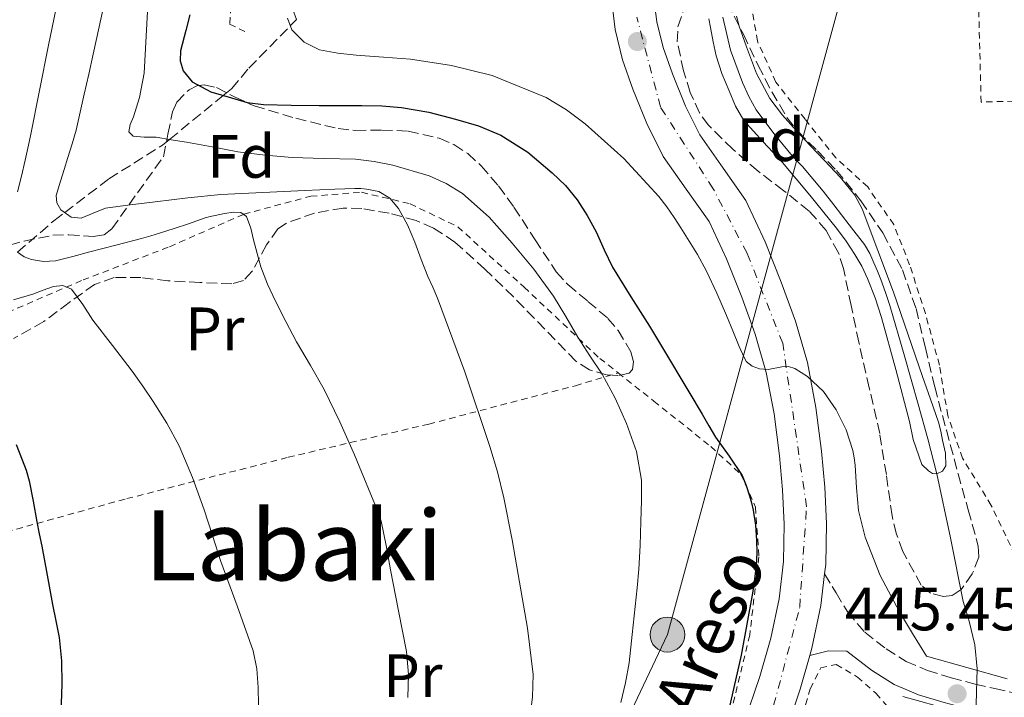
# Model space of a CAD drawing. Units: metres. Extents: x 583091 to 586485, y 4770579 to 4772934.
# Drawn here: x 586099 to 586260, y 4770994 to 4771105 of the extents above; entities that cross this region are included whole.
import ezdxf
from ezdxf.enums import TextEntityAlignment as Align

# ---------------------------------------------------------------- set-up
doc = ezdxf.new("R2010")
doc.units = ezdxf.units.M
doc.header["$MEASUREMENT"] = 0
for name, pattern in [('DGN Style 2', [1.7399219301090239, 1.043953158065414, -0.6959687720436097]), ('DGN Style 3', [2.435890702152634, 1.739921930109024, -0.6959687720436097]), ('DGN Style 4', [2.7856150101045474, 1.391937544087219, -0.6959687720436097, 0.001739921930109024, -0.6959687720436097])]:
    doc.linetypes.add(name, pattern=pattern)
for name, color, linetype, lineweight in [('Barranco lineal', 142, 'DGN Style 3', 13), ('Camino', 7, 'DGN Style 3', 0), ('Carretera', 9, 'Continuous', 0), ('Cauce lineal', 142, 'Continuous', 13), ('Cota de punto acotado terreno', 7, 'Continuous', 0), ('Curva de nivel directora', 30, 'Continuous', 30), ('Curva de nivel intermedia', 30, 'Continuous', 0), ('Eje de carretera', 7, 'DGN Style 4', 0), ('Etiqueta de uso rústico', 92, 'Continuous', 0), ('Etiqueta de zona arbolada', 92, 'Continuous', 0), ('Línea de asfalto', 7, 'Continuous', 13), ('Línea telefónica', 7, 'Continuous', 0), ('Margen derecho', 7, 'Continuous', 0), ('Pontón-alcantarilla (pasos de agua)', 1, 'DGN Style 2', 0), ('Poste tendido eléctrico', 7, 'Continuous', 0), ('Puente', 1, 'Continuous', 0), ('Punto acotado terreno (símbolo)', 7, 'Continuous', 0), ('Tela metálica o alambrada', 7, 'DGN Style 2', 0), ('Texto de Carretera Red Local', 1, 'Continuous', 0), ('Texto de Área (paraje) menor', 7, 'Continuous', 0), ('Transformador', 7, 'Continuous', 0), ('Vaguada', 142, 'DGN Style 3', 13), ('Zona arbolada', 92, 'DGN Style 3', 0)]:
    doc.layers.add(name, color=color, linetype=linetype, lineweight=lineweight)
doc.styles.add('Style-Arial', font='arial.ttf')

# ---------------------------------------------------------------- blocks, each defined once
blk = doc.blocks.new('5PATER')
at = {"layer": 'Barranco lineal', "linetype": 'Continuous', "lineweight": 0}
h = blk.add_hatch(color=51, dxfattribs=at)
edge = h.paths.add_edge_path()
edge.add_ellipse((0, 0), major_axis=(-0.1095731443231308, -0.1110710700762829), ratio=0.9994222409660317, start_angle=0, end_angle=360)
blk = doc.blocks.new('5PELE')
at = {"layer": 'Transformador', "linetype": 'Continuous', "lineweight": 0}
h = blk.add_hatch(color=9, dxfattribs=at)
edge = h.paths.add_edge_path()
edge.add_arc((-2.000000476837158e-05, 0), 0.2850000000000001, 0, 360)
at = {"layer": 'Transformador', "color": 252, "linetype": 'Continuous', "lineweight": 0}
blk.add_circle((-2.000000476837158e-05, 0), 0.2850000000000001, dxfattribs=at)
blk = doc.blocks.new('*U12')
at = {"layer": 'Carretera', "color": 9, "linetype": 'Continuous', "lineweight": 0}
for points in [[(586217.4500000003, 4770989.850000001, 448.5), (586220.010000002, 4770997.390000002, 448.1000000000058), (586221.829999999, 4771003.690000001, 447.8000000000029), (586223.1600000013, 4771010.13, 447.5), (586223.8899999999, 4771016.25, 447.2100000000065), (586224.0100000006, 4771022.37, 446.8600000000006), (586223.7399999979, 4771027.970000001, 446.320000000007), (586223.2300000006, 4771033.57, 445.7599999999948), (586222.3599999989, 4771040.430000001, 445.3000000000029), (586221.0700000013, 4771047.25, 444.8600000000006), (586219.2499999997, 4771053.49, 444.4799999999959), (586217.0500000003, 4771059.599999999, 444.1000000000058), (586214.5500000013, 4771065.869999998, 443.6999999999971), (586211.6799999991, 4771071.970000001, 443.3000000000029), (586207.9499999986, 4771077.310000001, 443.0500000000029), (586204.1700000011, 4771082.640000002, 442.9100000000035), (586201.5100000014, 4771088.08, 442.7899999999936), (586199.2100000012, 4771093.71, 442.7200000000012), (586197.5199999993, 4771098.520000001, 442.7700000000041), (586196.2699999998, 4771103.46, 442.9400000000023), (586195.5599999991, 4771109.37, 443.2400000000052)], [(586202.4800000014, 4771109.820000002, 443.2400000000052), (586203.1000000006, 4771104.720000001, 442.9400000000023), (586204.1599999999, 4771100.520000001, 442.7700000000041), (586205.6900000012, 4771096.180000001, 442.7200000000012), (586207.839999999, 4771090.920000001, 442.7899999999936), (586210.149999998, 4771086.189999999, 442.9100000000035), (586213.6200000015, 4771081.300000001, 443.0500000000029), (586217.6999999986, 4771075.449999998, 443.3000000000029), (586220.9100000004, 4771068.630000001, 443.6999999999971), (586223.5300000022, 4771062.06, 444.1000000000058), (586225.8500000024, 4771055.630000002, 444.4799999999959), (586227.8199999994, 4771048.859999998, 444.8600000000006), (586229.2100000018, 4771041.51, 445.3000000000029), (586230.1200000015, 4771034.320000002, 445.7599999999948), (586230.6600000003, 4771028.449999999, 446.320000000007), (586230.9499999986, 4771022.460000002, 446.8600000000006), (586230.8099999978, 4771015.77, 447.2100000000065), (586230.62, 4771014.2, 447.2700000000041), (586230.0100000021, 4771009.019999999, 447.5), (586228.5599999992, 4771002.029999999, 447.8000000000029), (586228.2199999995, 4771000.840000001, 447.8500000000058), (586226.629999998, 4770995.319999999, 448.1000000000058), (586223.9800000016, 4770987.519999999, 448.5)]]:
    blk.add_polyline3d(points, dxfattribs=at)

msp = doc.modelspace()

# ---------------------------------------------------------------- linework, layer by layer
at = {"layer": 'Camino', "color": 7, "linetype": 'DGN Style 3', "lineweight": 0}
msp.add_polyline3d([(586230.6199999995, 4771014.200000001, 447.270000000004), (586232.5199999994, 4771011.08, 447.1699999999984), (586234.4100000004, 4771007.949999999, 447.0599999999976), (586237.2100000011, 4771004.630000002, 446.6999999999972), (586240.7199999981, 4771001.9, 446.2700000000041), (586243.9899999981, 4770999.869999999, 446.050000000003), (586247.4799999995, 4770998.369999999, 445.8200000000069), (586251.3900000011, 4770997.180000001, 445.5299999999989), (586255.3200000006, 4770996.130000002, 445.229999999996), (586258.5199999991, 4770995.410000003, 445.1300000000047), (586261.7100000009, 4770994.67, 445.2500000000001), (586263.9400000017, 4770993.900000001, 445.4799999999959), (586266.0599999983, 4770992.83, 445.7299999999959), (586267.8799999978, 4770991.640000002, 445.8800000000048), (586269.5499999997, 4770990.26, 446.0299999999988), (586271.4400000006, 4770988.380000004, 446.279999999999), (586273.1799999997, 4770986.370000001, 446.5599999999978), (586274.0399999979, 4770985.190000001, 446.7400000000052), (586274.78, 4770983.940000001, 446.9400000000023)], dxfattribs=at)
at = {"layer": 'Cauce lineal', "color": 142, "linetype": 'Continuous', "lineweight": 13}
for points in [[(586238.7000000002, 4771065.189999999, 439.4600000000065), (586238.0199999996, 4771066.76, 439.4400000000023), (586237.1600000003, 4771068.220000001, 439.4199999999983), (586234.6399999997, 4771071.460000001, 439.3800000000047), (586232.1200000001, 4771074.699999999, 439.3399999999965), (586230.3700000001, 4771076.949999999, 439.3399999999965), (586227.0300000003, 4771080.980000001, 439.3300000000018), (586225.3899999997, 4771082.699999999, 439.3099999999977), (586222.2999999998, 4771086.4, 439.3099999999977), (586219.4299999997, 4771090.300000001, 439.3099999999977), (586218.1799999997, 4771092.480000001, 439.3099999999977), (586217.1500000004, 4771094.789999999, 439.3099999999977), (586215.1799999997, 4771100.060000001, 439.3099999999977), (586213.9299999997, 4771105.480000001, 439.3099999999977)], [(586255.4199999999, 4770990.930000001, 440.8399999999965), (586255.6600000003, 4770998.67, 440.75), (586255.2400000002, 4771002.58, 440.679999999993), (586254.3099999996, 4771006.470000001, 440.5899999999965), (586253.8099999996, 4771008.08, 440.5500000000029), (586253.3399999999, 4771009.67, 440.5099999999948), (586251.2400000002, 4771020.140000001, 440.2599999999948), (586249.04, 4771030.59, 440), (586247.5300000003, 4771036.33, 439.9700000000012), (586245.9600000001, 4771042.060000001, 439.9499999999971), (586243.6699999999, 4771050.130000001, 439.8000000000029), (586241.3099999996, 4771058.189999999, 439.6499999999942), (586240.6100000005, 4771060.350000001, 439.6100000000006), (586239.8499999996, 4771062.49, 439.570000000007), (586239.2999999998, 4771063.850000001, 439.5099999999948), (586238.7000000002, 4771065.189999999, 439.4600000000065)]]:
    msp.add_polyline3d(points, dxfattribs=at)
at = {"layer": 'Curva de nivel directora', "color": 30, "linetype": 'Continuous', "lineweight": 30, "flags": 128}
for points, elevation in [([(586126.5799999986, 4771105.850000001), (586125.9299999982, 4771103.330000001), (586125.0699999998, 4771099.990000002), (586124.9800000004, 4771098.310000001), (586125.47, 4771096.690000001), (586126.9499999996, 4771094.900000002), (586130.0000000006, 4771093.260000002), (586133.3899999993, 4771092.24), (586135.9999999999, 4771091.520000001), (586138.6399999997, 4771091.150000001), (586143.1999999994, 4771091.060000002), (586147.7599999993, 4771091.02), (586151.2699999984, 4771091.02), (586154.7799999998, 4771091.02), (586158.0399999988, 4771090.930000001), (586161.2899999986, 4771090.690000001), (586165.73, 4771089.92), (586170.110000001, 4771088.78), (586173.8899999984, 4771087.650000001), (586177.5499999997, 4771086.130000001), (586181.9699999986, 4771083.359999999), (586185.9699999995, 4771079.980000002), (586188.1299999988, 4771077.87), (586190.0499999988, 4771075.550000002), (586191.7199999985, 4771072.99), (586193.2000000004, 4771070.320000002), (586194.4799999989, 4771067.369999999), (586195.849999999, 4771064.480000001), (586198.88, 4771059.650000001), (586201.9199999998, 4771054.810000001), (586204.0499999999, 4771051.289999999), (586208.3700000006, 4771044.070000002), (586210.5599999988, 4771040.380000002), (586211.6600000008, 4771038.510000001), (586212.7499999994, 4771036.640000002), (586214.9699999989, 4771033.52)], 450), ([(586098.1000000001, 4771035.439999999), (586099.0999999993, 4771032.9), (586099.7400000007, 4771031.199999999), (586100.2500000005, 4771029.470000002), (586100.8699999995, 4771026.119999999), (586101.4699999986, 4771022.770000001), (586101.8799999999, 4771020.779999999), (586102.2899999989, 4771018.78), (586103.1899999996, 4771013.990000002), (586104.0799999993, 4771009.180000001), (586104.6099999989, 4771006.500000001), (586105.1499999999, 4771003.789999999), (586105.5599999989, 4770999.960000001), (586105.5999999992, 4770996.130000002), (586105.3800000001, 4770989.720000001)], 475), ([(586214.9699999989, 4771033.52), (586217.0999999989, 4771030.33), (586217.7599999984, 4771028.7), (586218.2900000003, 4771027.02), (586218.639999999, 4771025.859999999), (586218.9400000008, 4771024.670000001), (586219.3200000006, 4771022.210000002), (586219.4900000006, 4771019.730000001), (586219.5199999998, 4771017.689999999), (586219.419999999, 4771015.650000001), (586219.1599999998, 4771013.350000001), (586218.8099999989, 4771011.070000002), (586216.9699999993, 4771000.859999999), (586214.6699999993, 4770990.750000002)], 450)]:
    msp.add_lwpolyline(points, dxfattribs=dict(at, elevation=elevation))
at = {"layer": 'Curva de nivel intermedia', "color": 30, "linetype": 'Continuous', "lineweight": 0, "flags": 128}
for points, elevation in [([(586106.490000001, 4771115.73), (586103.4100000008, 4771100.890000001), (586100.4500000017, 4771086.02), (586100.0300000013, 4771084.01), (586099.6, 4771082.019999999), (586098.9900000021, 4771079.42), (586098.3500000006, 4771076.830000001)], 465.0000000000001), ([(586119.7600000014, 4771108.480000001), (586119.3099999998, 4771100.350000001), (586119.0999999996, 4771096.289999999), (586118.3300000008, 4771092.340000001), (586117.8400000012, 4771090.729999999), (586117.3400000005, 4771089.140000001), (586116.7800000019, 4771087.890000001), (586116.5899999995, 4771086.67), (586117.2600000001, 4771085.98), (586119.0999999996, 4771085.82), (586121.050000001, 4771085.81), (586123.540000001, 4771085.4), (586126.0100000009, 4771084.989999999), (586130.2399999998, 4771084.210000001), (586134.4599999998, 4771083.42), (586138.91, 4771082.84), (586143.3700000015, 4771082.460000001), (586148.5599999994, 4771082.32), (586153.7400000005, 4771082.220000001), (586156.8000000005, 4771081.849999999), (586159.8400000003, 4771081.210000002), (586165.7900000004, 4771079.49), (586168.6200000001, 4771078.23), (586171.2900000011, 4771076.560000001), (586175.6299999997, 4771072.720000001), (586179.4100000015, 4771068.429999999), (586182.9499999998, 4771064.180000001), (586186.2100000009, 4771059.73), (586188.2100000015, 4771056.390000001), (586190.1900000018, 4771053.039999999), (586192.1699999999, 4771049.99), (586194.1600000015, 4771046.939999999), (586196.3200000006, 4771042.999999999), (586198.1600000003, 4771038.849999998), (586199.8000000009, 4771034.279999999), (586200.5899999999, 4771029.579999999), (586200.61, 4771026.189999999), (586200.5300000019, 4771022.8), (586200.4100000011, 4771018.880000001), (586200.190000002, 4771014.960000001), (586199.8800000013, 4771011.91), (586199.5700000006, 4771008.859999998), (586199.0800000011, 4771004.25), (586198.5700000015, 4770999.63), (586198.0000000015, 4770996.369999998), (586197.2100000003, 4770993.15)], 455.0000000000001), ([(586112.5599999995, 4771107.890000001), (586110.7300000011, 4771099.439999999), (586110.0100000014, 4771096.149999999), (586109.2800000005, 4771092.859999999), (586108.6200000012, 4771089.909999998), (586107.9200000016, 4771086.960000001), (586107.28, 4771084.699999998), (586106.5900000016, 4771082.460000001), (586105.9900000005, 4771080.539999999), (586105.3700000012, 4771078.619999999), (586104.6900000017, 4771076.259999999), (586104.7600000009, 4771075.060000001), (586105.4500000017, 4771073.889999999), (586107.1100000001, 4771072.699999998), (586108.7700000008, 4771072.51), (586110.7300000011, 4771073.359999999), (586112.7300000016, 4771074.180000001), (586116.7700000006, 4771074.699999998), (586120.89, 4771075.199999999), (586126.2600000012, 4771075.890000001), (586131.6500000001, 4771076.42), (586138.5500000002, 4771076.75), (586145.4500000002, 4771077.069999999), (586147.8999999999, 4771077.189999999), (586150.3499999997, 4771077.310000001), (586151.9900000005, 4771077.369999999), (586153.6300000009, 4771077.409999999), (586154.5899999999, 4771077.390000001), (586155.550000001, 4771077.310000001), (586157.5700000017, 4771076.909999999), (586159.3600000021, 4771075.809999999), (586160.7600000012, 4771074.119999999), (586162.2600000009, 4771071.430000001), (586163.4400000012, 4771068.59), (586164.5200000008, 4771065.78), (586165.6100000015, 4771062.970000001), (586166.3899999994, 4771061.210000001), (586167.1500000015, 4771059.439999999), (586171.6700000011, 4771047.359999999), (586175.7300000002, 4771035.119999997), (586176.9900000008, 4771030.929999999), (586178.0599999992, 4771026.689999999), (586179.4200000005, 4771019.789999999), (586180.6400000008, 4771012.859999999), (586181.9400000018, 4771005.31), (586182.8800000006, 4770997.739999998), (586182.770000001, 4770993.99), (586182.2500000002, 4770990.220000001)], 460), ([(586142.5700000012, 4771105.3), (586143.2799999998, 4771103.42), (586145.3099999994, 4771101.38), (586147.8200000017, 4771100.13), (586150.8200000013, 4771099.599999998), (586153.8400000011, 4771099.259999999), (586158.3000000003, 4771098.960000001), (586162.7700000006, 4771098.619999999), (586169.4900000019, 4771097.550000001), (586176.1399999993, 4771095.930000001), (586185.0100000007, 4771092.329999999), (586188.3000000009, 4771090.32), (586191.3600000008, 4771087.98), (586197.7300000011, 4771082.329999999)], 445), ([(586211.6600000008, 4771105.199999999), (586211.92, 4771103.81), (586212.3700000015, 4771101.470000002), (586212.860000001, 4771099.149999999), (586213.7900000009, 4771096.240000002), (586214.9599999998, 4771093.409999999), (586216.0300000005, 4771090.900000001), (586217.4100000019, 4771088.560000001), (586220.5400000011, 4771085.060000001), (586223.7400000019, 4771081.649999999), (586228.2100000001, 4771076.300000001), (586232.5900000011, 4771070.880000001), (586234.1500000011, 4771068.76), (586235.6100000007, 4771066.569999998), (586236.7300000006, 4771064.67), (586237.6800000005, 4771062.669999998), (586238.920000001, 4771059.480000001), (586239.9699999993, 4771056.24), (586242.3000000007, 4771047.730000001), (586244.5300000013, 4771039.199999999), (586245.1700000007, 4771036.269999999), (586246.5400000007, 4771032.130000002), (586247.6500000017, 4771031.099999999), (586248.3300000011, 4771030.67), (586249.0399999997, 4771030.59)], 440.0000000000001), ([(586249.0399999997, 4771030.59), (586249.9600000005, 4771031.079999999), (586250.5100000005, 4771031.930000001), (586250.4299999999, 4771034.029999999), (586249.9699999995, 4771036.11), (586249.6600000011, 4771037.619999999), (586249.2800000011, 4771039.099999999), (586248.0000000005, 4771042.850000001), (586246.6900000006, 4771046.59), (586241.9100000017, 4771060.38), (586236.7800000019, 4771074.079999999), (586235.5999999995, 4771076.279999998), (586233.2200000013, 4771079.210000001), (586230.6100000006, 4771081.980000001), (586228.2800000015, 4771084.449999998), (586225.9500000002, 4771086.909999999), (586223.7100000005, 4771089.439999999), (586221.6299999997, 4771092.130000001), (586219.4600000015, 4771096.23), (586217.8400000011, 4771100.650000001), (586216.6000000006, 4771103.999999999), (586216.2000000004, 4771105.680000001)], 440.0000000000001), ([(586197.7300000011, 4771082.329999999), (586203.4500000009, 4771076.09), (586204.7400000006, 4771074.390000001), (586205.9499999998, 4771072.640000001), (586207.0600000008, 4771070.930000001), (586208.1400000004, 4771069.210000001), (586209.7699999998, 4771066.58), (586211.2800000008, 4771063.869999999), (586212.9800000017, 4771060.25), (586214.5599999998, 4771056.570000002), (586215.6100000005, 4771054.05), (586216.6500000019, 4771051.52), (586217.1799999994, 4771050.279999999), (586217.7899999997, 4771049.05), (586218.7400000017, 4771048.27), (586219.9700000011, 4771047.850000001), (586221.3900000005, 4771047.749999999), (586223.61, 4771048.150000001), (586224.6900000018, 4771048.199999998), (586225.7300000011, 4771047.9), (586227.800000001, 4771046.59), (586230.4200000007, 4771044.119999999), (586232.5300000006, 4771041.099999999), (586234.1800000002, 4771037.829999999), (586235.2599999999, 4771034.430000001), (586235.480000001, 4771033.229999999), (586235.650000001, 4771032.029999998), (586235.8400000009, 4771028.31), (586236.1600000006, 4771024.61), (586237.2600000004, 4771020.23), (586239.7300000001, 4771013.92), (586242.9300000009, 4771007.970000002), (586245.0499999998, 4771004.429999999), (586247.3200000008, 4771000.74)], 445), ([(586098.3200000015, 4771066.980000001), (586099.400000001, 4771066.180000001), (586100.6100000002, 4771065.78), (586102.5800000017, 4771065.42), (586104.5300000008, 4771065.539999999), (586107.3700000016, 4771066.27), (586110.2100000003, 4771067.009999999), (586114.4400000017, 4771068.100000001), (586118.6700000005, 4771069.199999999), (586120.1600000013, 4771069.630000001), (586121.6299999999, 4771070.099999999), (586124.0000000015, 4771070.850000001), (586126.3700000007, 4771071.619999998), (586127.7200000008, 4771072.11), (586129.0900000009, 4771072.590000001), (586129.9100000013, 4771072.81), (586130.7500000016, 4771072.99), (586132.2400000002, 4771073.300000002), (586133.7300000011, 4771073.539999999), (586134.9200000003, 4771073.470000001), (586135.8500000001, 4771072.800000001), (586136.5600000009, 4771070.9), (586137.0100000001, 4771068.989999999), (586137.6100000015, 4771066.759999999), (586138.2400000017, 4771064.529999998), (586139.3200000013, 4771061.689999999), (586140.62, 4771058.939999998), (586142.320000001, 4771055.569999999), (586144.0800000001, 4771052.239999999), (586146.38, 4771048.369999998), (586148.6199999996, 4771044.460000001), (586151.1900000002, 4771039.140000001), (586153.5500000005, 4771033.73), (586155.0800000017, 4771030.010000001), (586156.6100000005, 4771026.289999999), (586157.3500000003, 4771024.61), (586157.9500000017, 4771022.88), (586158.7600000007, 4771018.890000001), (586159.4900000016, 4771014.88), (586160.8000000014, 4771008.180000001), (586162.1100000013, 4771001.489999999), (586162.4199999997, 4770997.720000001), (586162.29, 4770993.92)], 465.0000000000001), ([(586097.6500000008, 4771059.139999999), (586100.8300000015, 4771060.050000001), (586102.5400000014, 4771060.710000001), (586104.2400000002, 4771061.34), (586105.7700000014, 4771061.52), (586107.1700000005, 4771060.909999999), (586109.0300000003, 4771058.369999998), (586110.6500000006, 4771055.810000001), (586113.8899999994, 4771051.640000001), (586117.1000000014, 4771047.46), (586118.8800000006, 4771044.99), (586120.5900000005, 4771042.480000001), (586122.8300000002, 4771038.92), (586124.8000000016, 4771035.199999998), (586127.0200000012, 4771030.02), (586128.9299999999, 4771024.739999999), (586130.28, 4771020.5), (586131.6300000001, 4771016.26), (586134.3300000002, 4771008.970000001), (586136.97, 4771001.599999999), (586137.5600000002, 4770998.619999999), (586137.7700000001, 4770995.600000001), (586137.8500000006, 4770992.740000002)], 470)]:
    msp.add_lwpolyline(points, dxfattribs=dict(at, elevation=elevation))
at = {"layer": 'Eje de carretera', "color": 7, "linetype": 'DGN Style 4', "lineweight": 0}
msp.add_polyline3d([(586093.8017298491, 4770821.062291263, 448.9900999999956), (586103.659999999, 4770834.119999999, 449.3800000000048), (586108.9499999997, 4770840.67, 449.9900000000054), (586115.8999999989, 4770845.960000001, 450.1199999999953), (586130.6499999989, 4770854.730000001, 450.5200000000041), (586140.1099999981, 4770861.140000002, 450.6999999999971), (586147.3500000001, 4770867.26, 450.7899999999936), (586159.0399999979, 4770882.020000001, 450.5000000000001), (586169.8899999997, 4770897.060000001, 450.1499999999942), (586182.0699999991, 4770916.720000003, 449.929999999993), (586190.9800000008, 4770931.480000001, 450.0399999999937), (586200.999999999, 4770943.730000001, 449.9999999999999), (586206.8399999995, 4770955.42, 449.5299999999988), (586221.5399999982, 4770989.820000002, 448.4299999999931), (586226.5499999992, 4771008.750000002, 447.5399999999937), (586227.6700000013, 4771025.180000001, 446.6100000000007), (586223.7699999987, 4771052.020000001, 444.7100000000065), (586217.9200000014, 4771066.779999999, 443.7200000000013), (586212.3599999981, 4771077.36, 443.1399999999994), (586203.7300000003, 4771090.730000001, 442.770000000004), (586199.839999999, 4771105.49, 443.0099999999948)], dxfattribs=at)
at = {"layer": 'Línea de asfalto', "color": 7, "linetype": 'Continuous', "lineweight": 13, "extrusion": (-0.01595324164013976, 0.04622708417248479, 0.9988035596502854), "elevation": 211644.5310534236, "flags": 128}
msp.add_lwpolyline([(-2110580.530577722, -4313556.439663063), (-2110581.240185705, -4313557.454875545), (-2110584.89117754, -4313563.596769267), (-2110587.157655435, -4313568.300010487)], dxfattribs=at)
at = {"layer": 'Línea de asfalto', "color": 7, "linetype": 'Continuous', "lineweight": 13}
for points in [[(586230.6199999995, 4771014.200000001, 447.270000000004), (586230.8099999973, 4771015.77, 447.2100000000065), (586230.9499999981, 4771022.460000002, 446.8600000000007), (586230.6599999998, 4771028.45, 446.320000000007), (586230.120000001, 4771034.320000002, 445.7599999999948), (586229.2100000014, 4771041.510000001, 445.300000000003), (586227.8199999989, 4771048.859999999, 444.8600000000007), (586225.8500000018, 4771055.630000002, 444.479999999996), (586223.5300000019, 4771062.060000001, 444.1000000000058), (586220.9099999999, 4771068.630000002, 443.699999999997), (586217.699999998, 4771075.449999999, 443.300000000003), (586213.620000001, 4771081.300000001, 443.0500000000029), (586210.1499999977, 4771086.189999999, 442.9100000000035), (586207.8399999986, 4771090.920000001, 442.7899999999936), (586205.6900000006, 4771096.180000001, 442.7200000000012), (586204.1599999995, 4771100.520000001, 442.770000000004), (586203.1, 4771104.720000002, 442.9400000000024), (586202.4800000008, 4771109.820000002, 443.2400000000052)], [(586195.5599999985, 4771109.37, 443.2400000000052), (586196.2699999993, 4771103.460000001, 442.9400000000024), (586197.5199999987, 4771098.520000001, 442.770000000004), (586199.2100000008, 4771093.710000001, 442.7200000000012), (586201.5100000009, 4771088.08, 442.7899999999936), (586204.1700000007, 4771082.640000002, 442.9100000000035), (586207.9499999981, 4771077.310000001, 443.0500000000029), (586211.6799999987, 4771071.970000002, 443.300000000003), (586214.5500000009, 4771065.869999999, 443.699999999997), (586217.0499999998, 4771059.600000001, 444.1000000000058), (586219.2499999992, 4771053.490000002, 444.479999999996), (586221.0700000009, 4771047.25, 444.8600000000007), (586222.3599999984, 4771040.430000001, 445.300000000003), (586223.23, 4771033.570000002, 445.7599999999948), (586223.7399999974, 4771027.970000002, 446.320000000007), (586224.0100000001, 4771022.37, 446.8600000000007), (586223.8899999994, 4771016.250000001, 447.2100000000065), (586223.1600000008, 4771010.130000001, 447.4999999999999), (586221.8299999986, 4771003.690000001, 447.800000000003), (586220.0100000014, 4770997.390000002, 448.100000000006), (586217.4499999998, 4770989.850000001, 448.5000000000001)], [(586223.980000001, 4770987.52, 448.5000000000001), (586226.6299999976, 4770995.32, 448.100000000006), (586228.2199999989, 4771000.840000001, 447.8500000000058)]]:
    msp.add_polyline3d(points, dxfattribs=at)
at = {"layer": 'Línea telefónica', "color": 7, "linetype": 'Continuous', "lineweight": 0}
msp.add_polyline3d([(585932.8900000016, 4770645.599999999, 449.4199999999983), (585964.9699999989, 4770696.489999999, 455.0200000000041), (586103.5900000002, 4770858.67, 460), (586168.4220734398, 4770933.185319579, 455.4324000000051), (586174.5599999995, 4770940.24, 455), (586204.8599999995, 4771004.249999999, 453.4199999999983), (586245.3884628953, 4771152.924460344, 444.5017999999982), (586247.2600000009, 4771159.790000001, 444.0899999999965), (586284.1440180455, 4771211.296120276, 440.8650000000052), (586306.1600000003, 4771242.040000001, 438.9400000000023)], dxfattribs=at)
at = {"layer": 'Margen derecho', "color": 7, "linetype": 'Continuous', "lineweight": 0}
msp.add_polyline3d([(586257.5699999991, 4770991.270000001, 445.1300000000047), (586254.3099999981, 4770992.01, 445.229999999996), (586250.2199999976, 4770993.109999999, 445.5299999999989), (586246.0199999999, 4770994.380000002, 445.8200000000069), (586242.019999999, 4770996.100000001, 446.050000000003), (586238.2899999984, 4770998.420000001, 446.2700000000041), (586234.2600000007, 4771001.560000001, 446.6999999999972), (586231.2800000012, 4771001.580000001, 447.0200000000041), (586229.7199999989, 4771001.220000001, 447.1699999999984), (586228.2199999989, 4771000.840000001, 447.270000000004)], dxfattribs=at)
at = {"layer": 'Pontón-alcantarilla (pasos de agua)', "color": 1, "linetype": 'DGN Style 2', "lineweight": 0}
msp.add_polyline3d([(586136.75, 4771109.02, 447.0599999999977), (586133.4199999999, 4771108.939999999, 448.0899999999965), (586133.0999999996, 4771104.350000001, 447.9400000000023), (586135.9299999997, 4771102.99, 447.0399999999936)], dxfattribs=at)
at = {"layer": 'Puente', "color": 1, "linetype": 'Continuous', "lineweight": 0, "extrusion": (-0.001400049275941158, 0.000393367319322648, 0.9999989425615295), "elevation": 1500.94016517391, "flags": 128}
msp.add_lwpolyline([(586247.3684027866, 4771000.518706381), (586260.6084178108, 4770996.798706093)], dxfattribs=at)
at = {"layer": 'Puente', "color": 1, "linetype": 'Continuous', "lineweight": 0, "elevation": 444.9799999999959, "flags": 128}
msp.add_lwpolyline([(586259.9600000001, 4770989.49), (586243.4500000002, 4770994.100000001)], dxfattribs=at)
at = {"layer": 'Tela metálica o alambrada', "color": 7, "linetype": 'DGN Style 2', "lineweight": 0}
for points in [[(586256.29, 4771091.57, 443.570000000007), (586255.4699999997, 4771122.57, 443.5399999999936), (586271.9699999997, 4771126.49, 446.1300000000047), (586272.0800000001, 4771092, 446.2400000000052), (586256.29, 4771091.57, 443.570000000007)], [(586265.6399999997, 4771012.58, 448.8500000000058), (586262.5700000003, 4771015.74, 445.3800000000047), (586257.9500000002, 4771025.439999999, 444.1000000000058), (586253.2400000002, 4771033.17, 443.3300000000018), (586250.8099999996, 4771040.189999999, 443.1999999999971), (586249.4500000002, 4771048.449999999, 442.7799999999989), (586247.1500000004, 4771056.880000001, 442.5299999999989), (586244.5700000003, 4771064.91, 442.4600000000065), (586241.9500000002, 4771071.49, 442.2400000000052), (586237.6900000004, 4771077.66, 442.0599999999977), (586232.4500000002, 4771082.449999999, 442.0299999999989), (586227.4199999999, 4771088.779999999, 442), (586222.6200000001, 4771094.859999999, 441.7799999999989), (586219.6100000005, 4771101.550000001, 441.7400000000052), (586218.4800000004, 4771108.430000001, 441.7400000000052)], [(586096.5, 4771021.08, 478.0500000000029), (586093.5999999996, 4771031.109999999, 477.179999999993), (586091.3899999997, 4771038.32, 476.6900000000023), (586088.9100000003, 4771047.310000001, 476.2100000000065), (586088.9299999997, 4771052.210000001, 475.3800000000047), (586096.6900000004, 4771057.09, 474.0299999999989), (586109.0700000003, 4771062.4, 470.0800000000018), (586123.2599999999, 4771067.859999999, 467.9400000000023), (586135.4400000004, 4771073.189999999, 465.8399999999965), (586146.4000000004, 4771076.140000001, 463.6499999999942), (586154.7300000004, 4771076.779999999, 461.5399999999936), (586162.6699999999, 4771074.9, 460.3000000000029), (586170.5099999999, 4771071.119999999, 458.9100000000035), (586181.3700000001, 4771061.230000001, 457.6000000000058), (586193.7599999999, 4771049.550000001, 456.2400000000052), (586196.79, 4771047.16, 455.5)], [(586196.79, 4771047.16, 455.5), (586202.6399999997, 4771042.539999999, 454.0599999999977), (586211.9600000001, 4771035.09, 451.2200000000012), (586216.8799999999, 4771030.560000001, 450.4799999999959), (586219.29, 4771025.17, 450.3699999999953), (586219.8700000001, 4771017.01, 450.3399999999965), (586218.3499999996, 4771004.180000001, 450.6900000000023), (586214.9699999997, 4770990.24, 451.1499999999942), (586210.04, 4770976.140000001, 451.3600000000006), (586202.4900000002, 4770960.029999999, 451.6000000000058), (586195.0800000001, 4770945.430000001, 452), (586188.4000000004, 4770936.720000001, 452.3399999999965), (586181.9199999999, 4770930.850000001, 452.5), (586178.4000000004, 4770930.15, 453.3300000000018), (586166.25, 4770933.92, 455.679999999993), (586152.7800000003, 4770940.880000001, 460.1600000000035), (586137.6799999997, 4770946.789999999, 464.4600000000065), (586123.7599999999, 4770951.189999999, 468.6399999999995), (586110.1900000004, 4770955.710000001, 472.9400000000023), (586095.4400000004, 4770961.199999999, 477.679999999993)], [(586096.5, 4771021.08, 478.0500000000029), (586116.2400000002, 4771026.550000001, 473.1399999999995), (586142.7199999997, 4771033.33, 467.7100000000065), (586165.7400000002, 4771038.779999999, 462.8600000000006), (586189.79, 4771045.07, 457.3899999999995), (586196.79, 4771047.16, 455.5)], [(586207.9500000002, 4770944.34, 449.570000000007), (586211.4400000004, 4770951.84, 449.3600000000006), (586217.5800000001, 4770965.039999999, 449.3000000000029), (586221, 4770973.42, 448.6699999999983), (586223.79, 4770981.680000001, 447.820000000007), (586226.5599999996, 4770989.41, 447.6999999999971), (586228.2800000003, 4770995.380000001, 447.7299999999959), (586230, 4770998.800000001, 447.570000000007), (586232.54, 4770999.359999999, 447.0899999999965), (586236.0099999999, 4770997.300000001, 445.6499999999942), (586239.0700000003, 4770994.619999999, 445.0399999999936), (586242.3200000003, 4770990.880000001, 444.3800000000047), (586242.8099999996, 4770987.380000001, 444.0800000000018), (586242.5099999999, 4770980.430000001, 444.1000000000058), (586241.2000000002, 4770974.32, 444.1000000000058), (586240.1900000004, 4770968.130000001, 444.1000000000058), (586239.4400000004, 4770961.810000001, 444.0299999999989), (586239.1200000001, 4770954.529999999, 444.0200000000041), (586239.1500000004, 4770947.600000001, 443.9700000000012), (586239.5199999996, 4770941.970000001, 443.8999999999942), (586240.1200000001, 4770935.84, 443.9400000000023), (586240.1399999997, 4770934.460000001, 443.9900000000052)]]:
    msp.add_polyline3d(points, dxfattribs=at)
at = {"layer": 'Vaguada', "color": 142, "linetype": 'DGN Style 3', "lineweight": 13}
msp.add_polyline3d([(586098.3499999996, 4771066.960000001, 465), (586104.2999999998, 4771072.119999999, 461.070000000007), (586106.0599999996, 4771073.460000001, 460), (586113.29, 4771078.980000001, 457.5), (586122.0999999996, 4771084.5, 455.5), (586123.2599999999, 4771085.449999999, 455), (586132.0499999998, 4771092.640000001, 450), (586133.4100000003, 4771093.75, 449.3300000000018), (586136.2599999999, 4771097.140000001, 447.7700000000041), (586143.04, 4771104.060000001, 445), (586144.0700000003, 4771105.100000001, 444.75), (586143.0899999999, 4771107.640000001, 445), (586139.2400000002, 4771117.59, 448.9900000000052), (586138.1600000003, 4771119.789999999, 450), (586137.9500000002, 4771120.220000001, 450.1999999999971), (586135.7100000001, 4771124.09, 452.0800000000018), (586133.7800000003, 4771127.07, 453.5899999999965), (586132.4199999999, 4771130.08, 455), (586130.0999999996, 4771135.180000001, 457.9499999999971), (586126.8399999999, 4771139.060000001, 460), (586124.2300000004, 4771142.17, 460.8999999999942), (586120.79, 4771144.77, 461.8500000000058), (586117.1699999999, 4771146.49, 462.7400000000052)], dxfattribs=at)
at = {"layer": 'Zona arbolada', "color": 92, "linetype": 'DGN Style 3', "lineweight": 0}
for points in [[(586214.7000000002, 4771107.84, 445.3899999999995), (586217.3099999996, 4771102.689999999, 445.3899999999995), (586219.7300000004, 4771097.57, 445.3800000000047), (586221.9800000004, 4771093.26, 445.2799999999989), (586224.4299999997, 4771089.060000001, 445.1999999999971), (586226.2699999996, 4771086.720000001, 445.1999999999971), (586229.4600000001, 4771083.58, 445.1999999999971), (586232.5700000003, 4771080.369999999, 445.1999999999971), (586236.5599999996, 4771075.390000001, 445.1999999999971), (586240.2000000002, 4771070.109999999, 445.1999999999971), (586243.3899999997, 4771064.09, 445.1999999999971), (586245.6299999999, 4771057.710000001, 445.1999999999971), (586247.1399999997, 4771051.289999999, 445.1999999999971), (586248.6699999999, 4771044.880000001, 445.1999999999971), (586250.5899999999, 4771037.76, 445.2200000000012), (586252.5099999999, 4771030.640000001, 445.2599999999948), (586254.1699999999, 4771024.689999999, 445.4900000000052), (586255.8200000003, 4771018.75, 445.7599999999948), (586255.9100000003, 4771016.930000001, 445.7899999999936), (586254.8399999999, 4771014.24, 445.7899999999936), (586253, 4771011.65, 445.8399999999965), (586251.5099999999, 4771010.66, 445.9100000000035), (586250.0999999996, 4771010.51, 445.9700000000012), (586247.9800000004, 4771011.060000001, 446.070000000007), (586246.4400000004, 4771012.369999999, 446.1600000000035), (586243.4699999997, 4771017.869999999, 446.3999999999942), (586242.4000000004, 4771020.74, 446.5099999999948), (586241.6799999997, 4771023.730000001, 446.6100000000006), (586240.75, 4771030.5, 446.6900000000023), (586239.6600000003, 4771037.230000001, 446.820000000007), (586237.9500000002, 4771044.720000001, 447.1600000000035), (586236.2400000002, 4771052.210000001, 447.5), (586234.9699999997, 4771058.230000001, 446.9799999999959), (586233.7100000001, 4771064.26, 446.4600000000065), (586232.9000000004, 4771066.869999999, 446.3300000000018), (586230.8799999999, 4771070.51, 446.3600000000006), (586228.1100000005, 4771073.680000001, 446.429999999993), (586223.9299999997, 4771077.039999999, 446.429999999993), (586219.7100000001, 4771080.26, 446.4199999999983), (586215.5599999996, 4771083.84, 446.25), (586211.5999999996, 4771087.76, 446.0200000000041), (586210.1299999999, 4771089.779999999, 445.9499999999971), (586208.5999999996, 4771093.16, 445.8699999999953), (586207.4900000002, 4771096.689999999, 445.7899999999936), (586206.4699999997, 4771101.470000001, 445.7700000000041), (586206.5899999999, 4771103.930000001, 445.7700000000041), (586207.4100000003, 4771106.34, 445.7400000000052)], [(586214.7000000002, 4771107.84, 445.3899999999995), (586217.3099999996, 4771102.689999999, 445.3899999999995), (586219.7300000004, 4771097.57, 445.3800000000047), (586221.9800000004, 4771093.26, 445.2799999999989), (586224.4299999997, 4771089.060000001, 445.1999999999971), (586226.2699999996, 4771086.720000001, 445.1999999999971), (586229.4600000001, 4771083.58, 445.1999999999971), (586232.5700000003, 4771080.369999999, 445.1999999999971), (586236.5599999996, 4771075.390000001, 445.1999999999971), (586240.2000000002, 4771070.109999999, 445.1999999999971), (586243.3899999997, 4771064.09, 445.1999999999971), (586245.6299999999, 4771057.710000001, 445.1999999999971), (586247.1399999997, 4771051.289999999, 445.1999999999971), (586248.6699999999, 4771044.880000001, 445.1999999999971), (586250.5899999999, 4771037.76, 445.2200000000012), (586252.5099999999, 4771030.640000001, 445.2599999999948), (586254.1699999999, 4771024.689999999, 445.4900000000052), (586255.8200000003, 4771018.75, 445.7599999999948), (586255.9100000003, 4771016.930000001, 445.7899999999936), (586254.8399999999, 4771014.24, 445.7899999999936), (586253, 4771011.65, 445.8399999999965), (586251.5099999999, 4771010.66, 445.9100000000035), (586250.0999999996, 4771010.51, 445.9700000000012)], [(586250.0999999996, 4771010.51, 445.9700000000012), (586247.9800000004, 4771011.060000001, 446.070000000007), (586246.4400000004, 4771012.369999999, 446.1600000000035), (586243.4699999997, 4771017.869999999, 446.3999999999942), (586242.4000000004, 4771020.74, 446.5099999999948), (586241.6799999997, 4771023.730000001, 446.6100000000006), (586240.75, 4771030.5, 446.6900000000023), (586239.6600000003, 4771037.230000001, 446.820000000007), (586237.9500000002, 4771044.720000001, 447.1600000000035), (586236.2400000002, 4771052.210000001, 447.5), (586234.9699999997, 4771058.230000001, 446.9799999999959), (586233.7100000001, 4771064.26, 446.4600000000065), (586232.9000000004, 4771066.869999999, 446.3300000000018), (586230.8799999999, 4771070.51, 446.3600000000006), (586228.1100000005, 4771073.680000001, 446.429999999993), (586223.9299999997, 4771077.039999999, 446.429999999993), (586219.7100000001, 4771080.26, 446.4199999999983), (586215.5599999996, 4771083.84, 446.25), (586211.5999999996, 4771087.76, 446.0200000000041), (586210.1299999999, 4771089.779999999, 445.9499999999971), (586208.5999999996, 4771093.16, 445.8699999999953), (586207.4900000002, 4771096.689999999, 445.7899999999936), (586206.4699999997, 4771101.470000001, 445.7700000000041), (586206.5899999999, 4771103.930000001, 445.7700000000041), (586207.4100000003, 4771106.34, 445.7400000000052)], [(586094.7000000002, 4771067.41, 474.3800000000047), (586099.4000000004, 4771068.779999999, 473.1300000000047), (586104.1399999997, 4771069.730000001, 471.8699999999953), (586106.7300000004, 4771069.810000001, 471.3300000000018), (586110.7800000003, 4771069.529999999, 470.5800000000018), (586112.5099999999, 4771069.83, 470.1000000000058), (586113.79, 4771070.800000001, 469.4700000000012), (586118.0099999999, 4771076.710000001, 466.3999999999942), (586122.2400000002, 4771082.609999999, 463.3300000000018), (586122.9900000002, 4771086.300000001, 461.5200000000041), (586123.7400000002, 4771089.99, 459.7100000000065), (586124.4400000004, 4771091.560000001, 459), (586126.4800000004, 4771093.600000001, 458.2400000000052), (586127.7199999997, 4771094.220000001, 458.0800000000018), (586128.9400000004, 4771094.42, 458.1100000000006), (586130.9600000001, 4771093.939999999, 458.3699999999953), (586134, 4771092.369999999, 458.7700000000041), (586137.1299999999, 4771090.930000001, 459.1699999999983), (586143.9699999997, 4771088.91, 460), (586150.8899999997, 4771087.220000001, 460.7799999999989), (586153.7400000002, 4771086.92, 460.8099999999977), (586158.0599999996, 4771086.99, 460.2599999999948), (586162.3799999999, 4771086.800000001, 459.8099999999977), (586167.4600000001, 4771085.640000001, 459.8099999999977), (586169.8700000001, 4771084.609999999, 459.8300000000018), (586172.1299999999, 4771083.119999999, 459.7599999999948), (586174.3499999996, 4771081.100000001, 459.570000000007), (586177.1600000003, 4771077.82, 459.1900000000023), (586179.7100000001, 4771074.350000001, 458.9100000000035), (586183.1600000003, 4771069.01, 458.7299999999959), (586186.6399999997, 4771063.730000001, 458.5399999999936), (586188.54, 4771061.640000001, 458.4400000000023), (586191.8399999999, 4771058.890000001, 458.2899999999936), (586195.0999999996, 4771056.100000001, 458.1300000000047), (586196.79, 4771054.130000001, 457.9700000000012), (586198.8700000001, 4771050.609999999, 457.6499999999942), (586199.3200000003, 4771048.99, 457.5299999999989), (586199.1600000003, 4771047.710000001, 457.5), (586198.5800000001, 4771047.130000001, 457.570000000007), (586196.7199999997, 4771046.720000001, 457.8800000000047), (586194.9000000004, 4771046.859999999, 458.2100000000065), (586192.0700000003, 4771047.67, 458.7200000000012), (586189.8499999996, 4771049.07, 459.1199999999953), (586184.7599999999, 4771054.350000001, 459.9799999999959), (586179.6100000005, 4771059.619999999, 460.8000000000029), (586174.9500000002, 4771064.17, 461.3899999999995), (586170.0300000003, 4771068.609999999, 462), (586166.5099999999, 4771070.92, 462.7799999999989), (586163.6699999999, 4771072.140000001, 463.6399999999995), (586159.2300000004, 4771073.359999999, 465.0099999999948), (586154.7699999996, 4771074.100000001, 466.0299999999989), (586151.7199999997, 4771074.199999999, 466.4900000000052), (586147, 4771073.369999999, 467.1100000000006), (586142.4100000003, 4771071.730000001, 467.6000000000058), (586141.0199999996, 4771070.77, 467.7400000000052), (586139.1600000003, 4771068.16, 468), (586136.7999999998, 4771063.82, 468.3800000000047), (586135.3600000005, 4771062.300000001, 468.5599999999977), (586133.4699999997, 4771061.76, 468.75), (586128.2300000004, 4771061.99, 469.1900000000023), (586122.9900000002, 4771062.27, 469.6300000000047), (586118.5499999998, 4771062.779999999, 470.0500000000029), (586114.1600000003, 4771062.800000001, 470.6699999999983), (586110.9699999997, 4771061.67, 471.4900000000052), (586106.7699999996, 4771058.689999999, 473.1300000000047), (586102.6399999997, 4771055.57, 474.6600000000035), (586097.6500000004, 4771052.779999999, 476.0099999999948)], [(586094.7000000002, 4771067.41, 474.3800000000047), (586099.4000000004, 4771068.779999999, 473.1300000000047), (586104.1399999997, 4771069.730000001, 471.8699999999953), (586106.7300000004, 4771069.810000001, 471.3300000000018), (586110.7800000003, 4771069.529999999, 470.5800000000018), (586112.5099999999, 4771069.83, 470.1000000000058), (586113.79, 4771070.800000001, 469.4700000000012), (586118.0099999999, 4771076.710000001, 466.3999999999942), (586122.2400000002, 4771082.609999999, 463.3300000000018), (586122.9900000002, 4771086.300000001, 461.5200000000041), (586123.7400000002, 4771089.99, 459.7100000000065), (586124.4400000004, 4771091.560000001, 459), (586126.4800000004, 4771093.600000001, 458.2400000000052), (586127.7199999997, 4771094.220000001, 458.0800000000018), (586128.9400000004, 4771094.42, 458.1100000000006), (586130.9600000001, 4771093.939999999, 458.3699999999953), (586134, 4771092.369999999, 458.7700000000041), (586137.1299999999, 4771090.930000001, 459.1699999999983), (586143.9699999997, 4771088.91, 460), (586150.8899999997, 4771087.220000001, 460.7799999999989), (586153.7400000002, 4771086.92, 460.8099999999977)], [(586153.7400000002, 4771086.92, 460.8099999999977), (586158.0599999996, 4771086.99, 460.2599999999948), (586162.3799999999, 4771086.800000001, 459.8099999999977), (586167.4600000001, 4771085.640000001, 459.8099999999977), (586169.8700000001, 4771084.609999999, 459.8300000000018), (586172.1299999999, 4771083.119999999, 459.7599999999948), (586174.3499999996, 4771081.100000001, 459.570000000007), (586177.1600000003, 4771077.82, 459.1900000000023), (586179.7100000001, 4771074.350000001, 458.9100000000035), (586183.1600000003, 4771069.01, 458.7299999999959), (586186.6399999997, 4771063.730000001, 458.5399999999936), (586188.54, 4771061.640000001, 458.4400000000023), (586191.8399999999, 4771058.890000001, 458.2899999999936), (586195.0999999996, 4771056.100000001, 458.1300000000047), (586196.79, 4771054.130000001, 457.9700000000012), (586198.8700000001, 4771050.609999999, 457.6499999999942), (586199.3200000003, 4771048.99, 457.5299999999989), (586199.1600000003, 4771047.710000001, 457.5), (586198.5800000001, 4771047.130000001, 457.570000000007), (586196.7199999997, 4771046.720000001, 457.8800000000047), (586194.9000000004, 4771046.859999999, 458.2100000000065), (586192.0700000003, 4771047.67, 458.7200000000012), (586189.8499999996, 4771049.07, 459.1199999999953), (586184.7599999999, 4771054.350000001, 459.9799999999959), (586179.6100000005, 4771059.619999999, 460.8000000000029), (586174.9500000002, 4771064.17, 461.3899999999995), (586170.0300000003, 4771068.609999999, 462), (586166.5099999999, 4771070.92, 462.7799999999989), (586163.6699999999, 4771072.140000001, 463.6399999999995), (586159.2300000004, 4771073.359999999, 465.0099999999948), (586154.7699999996, 4771074.100000001, 466.0299999999989), (586151.7199999997, 4771074.199999999, 466.4900000000052), (586147, 4771073.369999999, 467.1100000000006), (586142.4100000003, 4771071.730000001, 467.6000000000058), (586141.0199999996, 4771070.77, 467.7400000000052), (586139.1600000003, 4771068.16, 468), (586136.7999999998, 4771063.82, 468.3800000000047), (586135.3600000005, 4771062.300000001, 468.5599999999977), (586133.4699999997, 4771061.76, 468.75), (586128.2300000004, 4771061.99, 469.1900000000023), (586122.9900000002, 4771062.27, 469.6300000000047), (586118.5499999998, 4771062.779999999, 470.0500000000029), (586114.1600000003, 4771062.800000001, 470.6699999999983), (586110.9699999997, 4771061.67, 471.4900000000052), (586106.7699999996, 4771058.689999999, 473.1300000000047), (586102.6399999997, 4771055.57, 474.6600000000035), (586097.6500000004, 4771052.779999999, 476.0099999999948)]]:
    msp.add_polyline3d(points, dxfattribs=at)

# ---------------------------------------------------------------- block references
at = {"layer": 'Carretera', "color": 9, "linetype": 'Continuous', "lineweight": 0}
msp.add_blockref('*U12', (0, 0), dxfattribs=at)
at = {"layer": 'Poste tendido eléctrico', "color": 7, "linetype": 'Continuous', "lineweight": 0, "xscale": 10, "yscale": 10, "zscale": 10}
msp.add_blockref('5PELE', (586204.8599999995, 4771004.249999999, 453.4199999999983), dxfattribs=at)
at = {"layer": 'Punto acotado terreno (símbolo)', "color": 7, "linetype": 'Continuous', "lineweight": 0, "xscale": 10, "yscale": 10, "zscale": 10}
for p in [(586199.9299999983, 4771101.5, 443.339999999997), (586252.35, 4770994.560000001, 445.4499999999971)]:
    msp.add_blockref('5PATER', p, dxfattribs=at)

# ---------------------------------------------------------------- texts
at = {"layer": 'Cota de punto acotado terreno', "color": 7, "linetype": 'Continuous', "lineweight": 0, "style": 'Style-Arial'}
msp.add_text('445.45', height=7.000000000000002, dxfattribs=at).set_placement((586233.9600000014, 4771004.96, 445.4499999999971))
at = {"layer": 'Etiqueta de uso rústico', "color": 92, "linetype": 'Continuous', "lineweight": 0, "style": 'Style-Arial'}
for p in [(586130.6654566082, 4771054.390010002, 467.7299999999959), (586163.1254566074, 4770997.52001, 465.4799999999959)]:
    msp.add_text('Pr', height=7.000000000000002, dxfattribs=at).set_placement(p, align=Align.MIDDLE_CENTER)
at = {"layer": 'Etiqueta de zona arbolada', "color": 92, "linetype": 'Continuous', "lineweight": 0, "style": 'Style-Arial'}
for p in [(586221.7974413652, 4771085.390010002, 439.9700000000012), (586134.9774413641, 4771082.660010001, 455.6100000000006)]:
    msp.add_text('Fd', height=7.000000000000002, dxfattribs=at).set_placement(p, align=Align.MIDDLE_CENTER)
at = {"layer": 'Texto de Carretera Red Local', "color": 1, "linetype": 'Continuous', "lineweight": 0, "style": 'Style-Arial'}
msp.add_text('NA-4014 Areso', height=8, rotation=66.39678, dxfattribs=at).set_placement((586202.7943872034, 4770984.00530436, 453.2899999999936), align=Align.MIDDLE_CENTER)
at = {"layer": 'Texto de Área (paraje) menor', "color": 7, "linetype": 'Continuous', "lineweight": 0, "style": 'Style-Arial'}
msp.add_text('Labaki', height=11.5, dxfattribs=at).set_placement((586143.6071193992, 4771018.890010001, 469.570000000007), align=Align.MIDDLE_CENTER)

doc.saveas('drawing.dxf')
